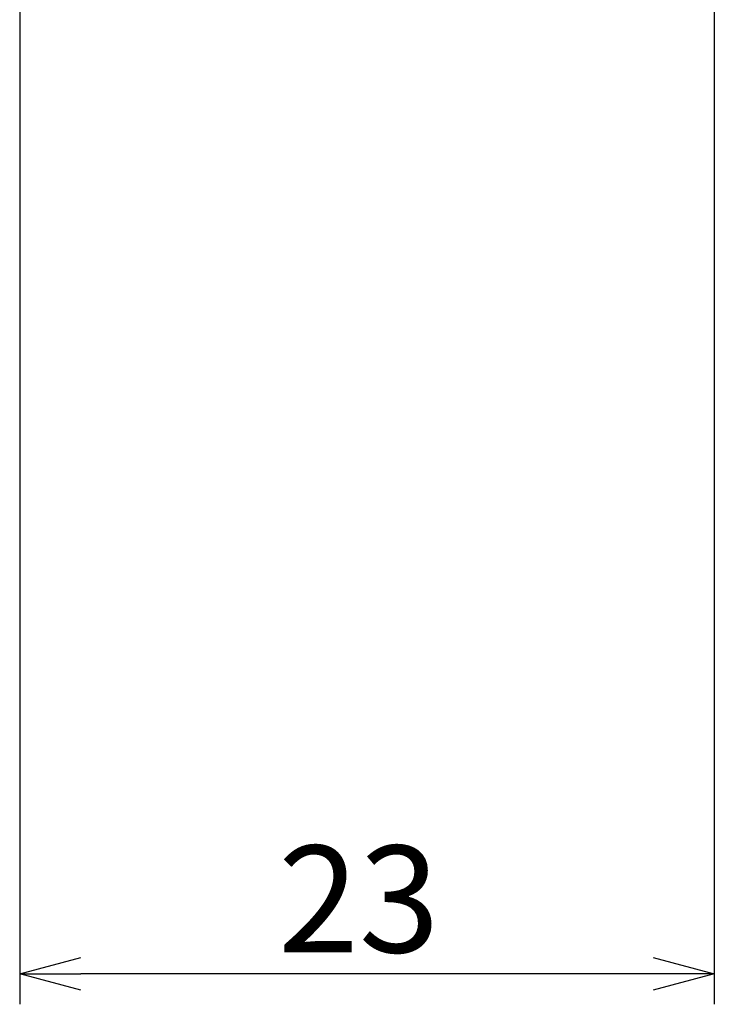
# Model space of a CAD drawing. Extents: x 5715 to 6065, y -413 to -221.
# Drawn here: x 6042 to 6065, y -413 to -381 of the extents above; entities that cross this region are included whole.
import ezdxf

# ---------------------------------------------------------------- set-up
doc = ezdxf.new("R2010")
doc.units = 0
doc.header["$LTSCALE"] = 0.5
doc.layers.get('0').update_dxf_attribs({"linetype": 'CONTINUOUS'})
doc.layers.add('1DIM', color=7, linetype='CONTINUOUS')
doc.styles.get("Standard").update_dxf_attribs({"font": 'txt.shx', "bigfont": 'extfont.shx'})

msp = doc.modelspace()

# ---------------------------------------------------------------- linework, layer by layer
at = {"linetype": 'BYBLOCK'}
for p, q in [((6041.862, -411.88), (6043.862, -411.344)), ((6062.642, -411.344), (6064.642, -411.88)), ((6043.862, -412.416), (6041.862, -411.88)), ((6041.862, -411.88), (6043.862, -411.88)), ((6064.642, -411.88), (6062.642, -412.416)), ((6064.642, -411.88), (6062.642, -411.88))]:
    msp.add_line(p, q, dxfattribs=at)
at = {"layer": '1DIM'}
for p, q in [((6041.862, -372.286), (6041.862, -412.88)), ((6064.642, -372.286), (6064.642, -412.88)), ((6062.642, -411.88), (6043.862, -411.88))]:
    msp.add_line(p, q, dxfattribs=at)

# ---------------------------------------------------------------- texts
at = {"layer": '1DIM', "linetype": 'CONTINUOUS'}
msp.add_text('23', height=3.5, dxfattribs=at).set_placement((6050.335, -411.18))

doc.saveas('drawing.dxf')
